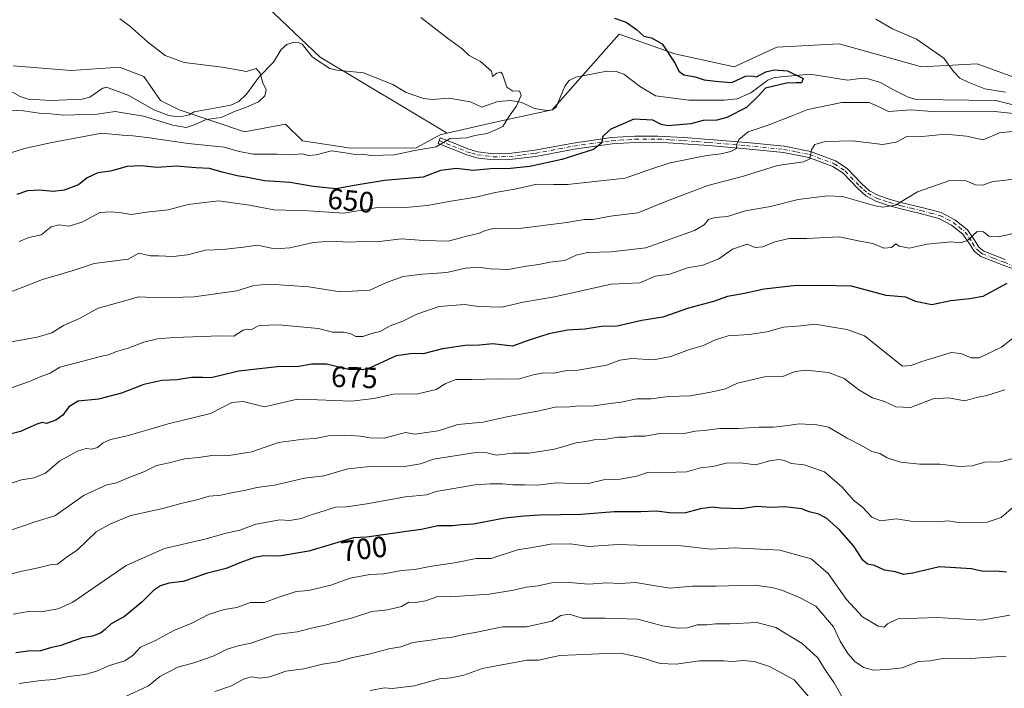
# Model space of a CAD drawing. Units: metres. Extents: x 630974 to 634422, y 4748187 to 4750566.
# Drawn here: x 633074 to 633409, y 4748403 to 4748630 of the extents above; entities that cross this region are included whole.
import ezdxf
from ezdxf.enums import TextEntityAlignment as Align

# ---------------------------------------------------------------- set-up
doc = ezdxf.new("R2010")
doc.units = ezdxf.units.M
doc.header["$MEASUREMENT"] = 0
doc.linetypes.add('DGN Style 4', pattern=[2.638475, 1.318413, -0.659207, 0.001648, -0.659207])
for name, color, linetype, lineweight in [('Arbolado forestal CxS', 92, 'Continuous', 0), ('Camino Cxs', 7, 'Continuous', 0), ('Camino eje', 30, 'DGN Style 4', 13), ('Corriente natural lineal', 142, 'Continuous', 13), ('Curva de nivel maestra', 30, 'Continuous', 30), ('Curva de nivel normal', 30, 'Continuous', 0), ('Pastizal CxS', 92, 'Continuous', 0), ('Prado CxS', 92, 'Continuous', 0), ('Rótulo de curva de nivel directora', 7, 'Continuous', 0)]:
    doc.layers.add(name, color=color, linetype=linetype, lineweight=lineweight)
doc.styles.add('Style-Arial', font='txt')

# ---------------------------------------------------------------- blocks, each defined once
blk = doc.blocks.new('*U13')
at = {"layer": 'Prado CxS', "color": 92, "linetype": 'Continuous', "lineweight": 0}
blk.add_polyline3d([(633155.8261, 4748636.7093, 642.7031), (633175.9819, 4748617.6621, 641.4024), (633219.2977, 4748591.7795, 644.0544), (633216.9407, 4748591.2345, 644.0157), (633208.7035, 4748586.7497, 644.1873), (633186.4731, 4748586.6443, 644.4009), (633169.9481, 4748589.1067, 643.615), (633164.2063, 4748594.7957, 642.6162), (633150.2441, 4748592.1889, 641.7404), (633127.9791, 4748599.7053, 638.7687), (633121.6141, 4748602.8505, 638.5531), (633115.8603, 4748611.0805, 639.0252), (633107.5893, 4748614.2177, 638.7151), (633091.1681, 4748613.1379, 637.8601), (633071.3829, 4748614.6805, 636.8723)], dxfattribs=at)

msp = doc.modelspace()

# ---------------------------------------------------------------- linework, layer by layer
at = {"layer": 'Arbolado forestal CxS', "color": 92, "linetype": 'Continuous', "lineweight": 0}
for points in [[(633071.3829, 4748614.6805, 636.8723), (633091.1681, 4748613.1379, 637.8601), (633107.5893, 4748614.2177, 638.7151), (633115.8603, 4748611.0805, 639.0252), (633121.6141, 4748602.8505, 638.5531), (633127.9791, 4748599.7053, 638.7687), (633150.2441, 4748592.1889, 641.7404), (633164.2063, 4748594.7957, 642.6162), (633169.9481, 4748589.1067, 643.615), (633186.4731, 4748586.6443, 644.4009), (633208.7035, 4748586.7497, 644.1873), (633216.9407, 4748591.2345, 644.0157), (633219.2977, 4748591.7795, 644.0544), (633236.6109, 4748595.7739, 644.377), (633255.0133, 4748599.6725, 645.3546), (633277.8821, 4748625.5029, 649.069), (633296.9181, 4748618.7795, 649.7786), (633317.0741, 4748614.2981, 650.7901), (633331.6315, 4748621.0199, 651.9856), (633352.9077, 4748622.1401, 653.0414), (633380.9019, 4748614.2967, 653.9102), (633399.9379, 4748615.4163, 655.8844), (633424.5729, 4748606.4529, 656.2072)], [(633650.5269, 4748560.5473, 671.1386), (633572.1425, 4748571.7529, 664.5674), (633546.6653, 4748575.0145, 662.1634), (633535.1815, 4748586.3927, 661.8652), (633519.7549, 4748603.0897, 662.7855), (633440.4421, 4748608.8085, 657.7656), (633424.5729, 4748606.4529, 656.2072), (633399.9379, 4748615.4163, 655.8844), (633380.9019, 4748614.2967, 653.9102), (633352.9077, 4748622.1401, 653.0414), (633331.6315, 4748621.0199, 651.9856), (633317.0741, 4748614.2981, 650.7901), (633296.9181, 4748618.7795, 649.7786), (633277.8821, 4748625.5029, 649.069), (633255.0133, 4748599.6725, 645.3546), (633236.6109, 4748595.7739, 644.377), (633219.2977, 4748591.7795, 644.0544)], [(633219.2977, 4748591.7795, 644.0544), (633216.9407, 4748591.2345, 644.0157), (633208.7035, 4748586.7497, 644.1873), (633186.4731, 4748586.6443, 644.4009), (633169.9481, 4748589.1067, 643.615), (633164.2063, 4748594.7957, 642.6162), (633150.2441, 4748592.1889, 641.7404), (633127.9791, 4748599.7053, 638.7687), (633121.6141, 4748602.8505, 638.5531), (633115.8603, 4748611.0805, 639.0252), (633107.5893, 4748614.2177, 638.7151), (633091.1681, 4748613.1379, 637.8601), (633071.3829, 4748614.6805, 636.8723)]]:
    msp.add_polyline3d(points, dxfattribs=at)
at = {"layer": 'Camino Cxs', "color": 7, "linetype": 'Continuous', "lineweight": 0}
msp.add_polyline3d([(633416.2851, 4748544.1001, 682.2862), (633408.7301, 4748546.7701, 680.3026), (633401.1501, 4748549.7501, 677.354), (633398.8901, 4748551.5201, 677.484), (633397.4701, 4748553.7601, 676.7497), (633395.0501, 4748557.3601, 676.1009), (633391.1901, 4748560.4501, 676.9466), (633386.8601, 4748562.7201, 672.3186), (633380.4901, 4748564.3501, 673.4678), (633373.8401, 4748565.9601, 672.919), (633369.6801, 4748567.1601, 670.7173), (633365.4201, 4748568.5501, 670.1646), (633362.0101, 4748570.4101, 671.2987), (633359.1301, 4748572.9801, 672.5291), (633354.2001, 4748578.0901, 668.3803), (633350.7201, 4748580.4201, 666.9086), (633342.5101, 4748583.4401, 663.6299), (633333.8501, 4748585.2001, 663.3516), (633321.1901, 4748586.4601, 663.9483), (633308.4101, 4748587.5501, 660.0391), (633299.7001, 4748588.1701, 659.1174), (633291.0401, 4748588.6801, 658.956), (633283.2901, 4748588.6301, 658.5804), (633275.5401, 4748588.1401, 655.5307), (633262.5601, 4748586.3201, 656.2939), (633249.4701, 4748583.8401, 653.6712), (633240.5701, 4748582.7401, 654.3665), (633234.9601, 4748582.6401, 655.6291), (633229.2901, 4748583.3501, 655.7433), (633225.6501, 4748584.4501, 654.8893), (633220.8701, 4748586.3701, 651.2016), (633216.1601, 4748588.2501, 647.9823), (633216.9401, 4748590.2001, 648.8973), (633221.6501, 4748588.3201, 649.3276), (633226.3501, 4748586.4401, 652.9587), (633229.7301, 4748585.4101, 654.17), (633235.0701, 4748584.7401, 654.7437), (633240.4201, 4748584.8401, 654.3939), (633249.1501, 4748585.9101, 653.4929), (633262.2201, 4748588.3901, 655.693), (633275.3301, 4748590.2301, 657.1038), (633283.2101, 4748590.7301, 660.1947), (633291.0901, 4748590.7801, 660.3174), (633299.8401, 4748590.2701, 660.0304), (633308.5701, 4748589.6401, 659.776), (633321.3801, 4748588.5501, 663.3131), (633334.1601, 4748587.2801, 662.8208), (633343.0901, 4748585.4601, 665.2641), (633351.6801, 4748582.3001, 665.8332), (633355.5501, 4748579.7101, 668.4426), (633360.5901, 4748574.4901, 670.6779), (633363.2301, 4748572.1401, 669.6073), (633366.2601, 4748570.4901, 668.8063), (633370.2901, 4748569.1701, 670.2062), (633374.3701, 4748567.9901, 672.2206), (633381.0001, 4748566.3901, 675.1148), (633387.6101, 4748564.6901, 674.1002), (633392.3501, 4748562.2201, 678.5286), (633396.6101, 4748558.7901, 676.4863), (633399.2301, 4748554.9101, 676.7414), (633400.4701, 4748552.9501, 676.5969), (633402.2001, 4748551.5901, 676.3024), (633409.4701, 4748548.7401, 680.2692)], dxfattribs=at)
msp.add_polyline3d([(633416.2851, 4748544.1001, 682.2862), (633408.7301, 4748546.7701, 680.3026), (633401.1501, 4748549.7501, 677.354), (633398.8901, 4748551.5201, 677.484), (633397.4701, 4748553.7601, 676.7497), (633395.0501, 4748557.3601, 676.1009), (633391.1901, 4748560.4501, 676.9466), (633386.8601, 4748562.7201, 672.3186), (633380.4901, 4748564.3501, 673.4678), (633373.8401, 4748565.9601, 672.919), (633369.6801, 4748567.1601, 670.7173), (633365.4201, 4748568.5501, 670.1646), (633362.0101, 4748570.4101, 671.2987), (633359.1301, 4748572.9801, 672.5291), (633354.2001, 4748578.0901, 668.3803), (633350.7201, 4748580.4201, 666.9086), (633342.5101, 4748583.4401, 663.6299), (633333.8501, 4748585.2001, 663.3516), (633321.1901, 4748586.4601, 663.9483), (633308.4101, 4748587.5501, 660.0391), (633299.7001, 4748588.1701, 659.1174), (633291.0401, 4748588.6801, 658.956), (633283.2901, 4748588.6301, 658.5804), (633275.5401, 4748588.1401, 655.5307), (633262.5601, 4748586.3201, 656.2939), (633249.4701, 4748583.8401, 653.6712), (633240.5701, 4748582.7401, 654.3665), (633234.9601, 4748582.6401, 655.6291), (633229.2901, 4748583.3501, 655.7433), (633225.6501, 4748584.4501, 654.8893), (633220.8701, 4748586.3701, 651.2016), (633216.1601, 4748588.2501, 647.9823), (633216.9401, 4748590.2001, 648.8973), (633221.6501, 4748588.3201, 649.3276), (633226.3501, 4748586.4401, 652.9587), (633229.7301, 4748585.4101, 654.17), (633235.0701, 4748584.7401, 654.7437), (633240.4201, 4748584.8401, 654.3939), (633249.1501, 4748585.9101, 653.4929), (633262.2201, 4748588.3901, 655.693), (633275.3301, 4748590.2301, 657.1038), (633283.2101, 4748590.7301, 660.1947), (633291.0901, 4748590.7801, 660.3174), (633299.8401, 4748590.2701, 660.0304), (633308.5701, 4748589.6401, 659.776), (633321.3801, 4748588.5501, 663.3131), (633334.1601, 4748587.2801, 662.8208), (633343.0901, 4748585.4601, 665.2641), (633351.6801, 4748582.3001, 665.8332), (633355.5501, 4748579.7101, 668.4426), (633360.5901, 4748574.4901, 670.6779), (633363.2301, 4748572.1401, 669.6073), (633366.2601, 4748570.4901, 668.8063), (633370.2901, 4748569.1701, 670.2062), (633374.3701, 4748567.9901, 672.2206), (633381.0001, 4748566.3901, 675.1148), (633387.6101, 4748564.6901, 674.1002), (633392.3501, 4748562.2201, 678.5286), (633396.6101, 4748558.7901, 676.4863), (633399.2301, 4748554.9101, 676.7414), (633400.4701, 4748552.9501, 676.5969), (633402.2001, 4748551.5901, 676.3024), (633409.4701, 4748548.7401, 680.2692)], dxfattribs=at)
at = {"layer": 'Camino eje', "color": 30, "linetype": 'DGN Style 4', "lineweight": 13}
msp.add_polyline3d([(633216.5501, 4748589.2251, 648.4411), (633221.2601, 4748587.3451, 649.5809), (633223.6101, 4748586.4051, 651.8499), (633226.0001, 4748585.4451, 653.8582), (633227.6901, 4748584.9301, 654.6023), (633229.5101, 4748584.3801, 654.955), (633235.0151, 4748583.6901, 655.1791), (633237.8201, 4748583.7401, 654.9417), (633240.4951, 4748583.7901, 654.383), (633244.9451, 4748584.3401, 653.9778), (633249.3101, 4748584.8751, 653.6069), (633262.3901, 4748587.3551, 655.9476), (633275.4351, 4748589.1851, 656.3159), (633283.2501, 4748589.6801, 659.3861), (633291.0651, 4748589.7301, 659.6365), (633295.4401, 4748589.4751, 659.9478), (633299.7701, 4748589.2201, 659.5824), (633304.1351, 4748588.9051, 659.3978), (633308.4901, 4748588.5951, 659.899), (633321.2851, 4748587.5051, 663.3861), (633334.0051, 4748586.2401, 663.0634), (633338.3351, 4748585.3601, 664.0572), (633342.8001, 4748584.4501, 664.4458), (633351.2001, 4748581.3601, 666.3222), (633354.8751, 4748578.9001, 668.3203), (633359.8601, 4748573.7351, 671.4675), (633361.1801, 4748572.5601, 670.9898), (633362.6201, 4748571.2751, 670.3806), (633365.8401, 4748569.5201, 669.4744), (633367.9701, 4748568.8251, 669.0547), (633369.9851, 4748568.1651, 670.3296), (633374.1051, 4748566.9751, 672.3843), (633377.4301, 4748566.1701, 673.0461), (633380.7451, 4748565.3701, 674.2248), (633383.9301, 4748564.5551, 673.8689), (633387.2351, 4748563.7051, 673.1879), (633389.6051, 4748562.4701, 675.0185), (633391.7701, 4748561.3351, 677.6072), (633393.7001, 4748559.7901, 677.5732), (633395.8301, 4748558.0751, 676.1711), (633397.1401, 4748556.1351, 675.9562), (633398.3501, 4748554.3351, 676.6307), (633399.6801, 4748552.2351, 676.825), (633400.8101, 4748551.3501, 676.8793), (633401.6751, 4748550.6701, 676.7762), (633405.4651, 4748549.1801, 677.9275), (633409.1001, 4748547.7551, 679.9341), (633416.5125, 4748545.1351, 681.8045)], dxfattribs=at)
at = {"layer": 'Corriente natural lineal', "color": 142, "linetype": 'Continuous', "lineweight": 13}
msp.add_polyline3d([(633420.4946, 4748599.335, 654.1708), (633406.2669, 4748602.8357, 653.4142), (633379.091, 4748603.2198, 652.1024), (633376.3458, 4748604.0447, 652.0229), (633371.3723, 4748606.5469, 651.2731), (633367, 4748609, 650.995), (633362.7862, 4748610.2202, 650.932), (633360.0669, 4748610.3664, 650.7365), (633355.7239, 4748609.7882, 650.4139), (633343.0052, 4748611.8372, 650.1481), (633333.0371, 4748610.9754, 649.9395), (633330.52, 4748610.5981, 649.9651), (633328.5566, 4748609.8283, 649.9106), (633322.7781, 4748605.5393, 649.1194), (633318.1469, 4748603.4377, 648.7173), (633313.6722, 4748602.9498, 648.4587), (633301.6639, 4748603.0059, 647.7206), (633290.3248, 4748604.4891, 647.1789), (633285.2143, 4748607.5203, 646.7173), (633279.4566, 4748611.8926, 646.8707), (633276.8815, 4748612.7644, 646.7279), (633273.7212, 4748612.9111, 646.4847), (633263.1128, 4748610.7795, 645.8022), (633260.8177, 4748609.7091, 645.6919), (633259.3744, 4748607.7289, 645.5336), (633256.453, 4748600.6225, 645.414), (633255.2048, 4748599.6484, 645.3582), (633253.2582, 4748599.4778, 645.3119), (633249.0739, 4748600.1337, 645.1797), (633244.6805, 4748602.2302, 644.8913), (633240.9686, 4748602.8588, 644.6493), (633236.5185, 4748602.562, 644.436), (633231.1342, 4748600.6171, 644.2148), (633227.1933, 4748602.452, 644.0424), (633219.7877, 4748603.6912, 643.6474), (633214.2979, 4748603.2539, 643.3387), (633211.2499, 4748603.6034, 643.2322), (633205.2883, 4748605.645, 642.9977), (633200.716, 4748608.2947, 642.7195), (633190.7187, 4748612.3323, 642.3317), (633181.7207, 4748613.2085, 641.6928), (633179.276, 4748613.7753, 641.578), (633173.3653, 4748617.6481, 641.189), (633169.9063, 4748622.0419, 640.9067), (633168.5609, 4748622.63, 640.8439), (633166.9586, 4748622.7149, 640.8239), (633164.6083, 4748621.9524, 640.8769), (633162.7011, 4748620.3045, 640.7829), (633160.0595, 4748615.9248, 640.3684), (633155.1968, 4748610.9021, 639.8269), (633150.8932, 4748605.0253, 639.2285), (633148.251, 4748602.5751, 638.9382), (633145.5838, 4748601.2767, 638.9475), (633133, 4748599, 638.6783), (633131.3684, 4748598.0067, 638.6517), (633129.2496, 4748597.5082, 638.6753), (633126.8356, 4748597.3853, 638.7208), (633124.3979, 4748597.8191, 638.5614), (633119.2685, 4748599.6739, 638.4438), (633110.7346, 4748604.5388, 637.4317), (633103.159, 4748607.4632, 637.2665), (633101.973, 4748607.0571, 637.2309), (633097.4863, 4748604.0545, 636.7195), (633094.9183, 4748603.2793, 636.4907), (633084.3264, 4748602.9069, 636.2451), (633076.4846, 4748603.3204, 636.095), (633073.7641, 4748604.2781, 636.2409), (633069.2963, 4748606.6862, 635.3609)], dxfattribs=at)
at = {"layer": 'Curva de nivel maestra', "color": 30, "linetype": 'Continuous', "lineweight": 30, "flags": 128}
for points, elevation in [([(633276.36, 4748630.9101), (633280.3, 4748629.6001), (633283.84, 4748627.0501), (633286.28, 4748624.8401), (633288.86, 4748624.2601), (633292.55, 4748622.1601), (633297.02, 4748615.4801), (633298.19, 4748612.8201), (633299.98, 4748611.6601), (633303.76, 4748610.9601), (633306.91, 4748609.9601), (633311.86, 4748609.3501), (633316.31, 4748609.0301), (633321, 4748611.2001), (633323.14, 4748611.3401), (633324.74, 4748610.9801), (633327.91, 4748612.6301), (633330.7, 4748613.3001), (633335.27, 4748612.9701), (633340.6, 4748610.3601), (633340.09, 4748608.8801), (633338.24, 4748608.9501), (633334.91, 4748608.8401), (633327.8, 4748607.1201), (633325.15, 4748604.2601), (633321.33, 4748600.4501), (633314.62, 4748597.0501), (633311.17, 4748596.1801), (633306.57, 4748596.1201), (633302.35, 4748594.8901), (633298.49, 4748594.6301), (633294.63, 4748594.2401), (633292.19, 4748594.6701), (633289.32, 4748596.1901), (633282.88, 4748596.5601), (633274.83, 4748592.9801), (633272.21, 4748590.4501), (633271.98, 4748588.4501), (633269.11, 4748586.1501), (633258.37, 4748582.8401), (633247.42, 4748580.3901), (633240.86, 4748579.6701), (633234.06, 4748579.6201), (633228.15, 4748579.0401), (633222.42, 4748579.7501), (633216.97, 4748579.0701), (633211.09, 4748576.7901), (633197.91, 4748575.5901), (633187.57, 4748573.9401), (633181.4, 4748572.8401), (633173.59, 4748573.6201), (633165.74, 4748575.0001), (633156.99, 4748575.4801), (633151.25, 4748576.6601), (633147.65, 4748577.1801), (633142.54, 4748578.4401), (633138.23, 4748579.7301), (633133.66, 4748579.9401), (633126.94, 4748580.5501), (633120.41, 4748580.0901), (633114.94, 4748580.6801), (633110.16, 4748580.3801), (633104.54, 4748578.7701), (633100.22, 4748578.2001), (633096.57, 4748576.5201), (633093.57, 4748574.1501), (633088.77, 4748572.3801), (633085.01, 4748571.8601), (633080.43, 4748572.3501), (633076.24, 4748572.0901), (633072.57, 4748570.8801)], 650), ([(633409.97, 4748540.5101), (633401.84, 4748536.0901), (633397.38, 4748535.3601), (633390.91, 4748534.6401), (633384.43, 4748533.2801), (633378.93, 4748534.3701), (633375.55, 4748535.9001), (633368.93, 4748536.4901), (633357.03, 4748539.6001), (633346.54, 4748539.8401), (633337.33, 4748539.7601), (633327.27, 4748538.6001), (633320.62, 4748537.1601), (633314.81, 4748536.0701), (633310, 4748534.4201), (633301.48, 4748532.1001), (633292.76, 4748529.0701), (633285.57, 4748527.9601), (633277.22, 4748526.0501), (633271.83, 4748525.9001), (633266.22, 4748524.9901), (633260.24, 4748524.6401), (633253.91, 4748523.3901), (633246.89, 4748521.1401), (633241.51, 4748519.1901), (633234.89, 4748519.9601), (633230.24, 4748519.5601), (633225.43, 4748519.4301), (633217.67, 4748518.2801), (633211.1, 4748516.6401), (633207.66, 4748516.7501), (633201.91, 4748515.9201), (633192.99, 4748511.8301), (633190.44, 4748511.1201), (633185.76, 4748511.2601), (633178.14, 4748513.0701), (633173.02, 4748513.1201), (633168.1, 4748512.2001), (633162.4, 4748512.2601), (633148.24, 4748510.6301), (633143.47, 4748509.5901), (633138.86, 4748508.3601), (633136.01, 4748508.5201), (633132.1, 4748508.5501), (633127.25, 4748507.7401), (633122.08, 4748507.5101), (633115.93, 4748506.1101), (633108.29, 4748503.1401), (633100.48, 4748501.1001), (633093.56, 4748500.4801), (633090.31, 4748498.5401), (633088.24, 4748495.6901), (633085.91, 4748493.9801), (633082.73, 4748492.8401), (633081.21, 4748493.2101), (633079.4, 4748492.6801), (633073.91, 4748490.1001), (633066.74, 4748488.2701)], 675), ([(633409.91, 4748442.1801), (633406.17, 4748442.5601), (633401.97, 4748442.4701), (633398, 4748443.4001), (633387.06, 4748444.0301), (633378.04, 4748441.8801), (633374.75, 4748441.4601), (633372.02, 4748442.3301), (633368.27, 4748442.8401), (633364.92, 4748444.5201), (633362.52, 4748444.9401), (633360.99, 4748446.3201), (633357.85, 4748451.0201), (633352.95, 4748456.6601), (633348.67, 4748460.5201), (633345.93, 4748461.9801), (633342.68, 4748462.7501), (633340.17, 4748463.7401), (633334.31, 4748464.5201), (633329.66, 4748464.2001), (633324.72, 4748464.6001), (633319.59, 4748463.8001), (633312.52, 4748463.9801), (633309.84, 4748464.3401), (633305.65, 4748463.8301), (633300.51, 4748462.4701), (633295.91, 4748462.2601), (633290.57, 4748462.9801), (633285.24, 4748462.7401), (633276.24, 4748462.7701), (633264.91, 4748461.8701), (633250.91, 4748461.6801), (633245.57, 4748461.3001), (633238.91, 4748460.5901), (633228.24, 4748458.5901), (633224.12, 4748458.3201), (633221.12, 4748458.0101), (633216.12, 4748458.0001), (633210.5, 4748456.7101), (633206.16, 4748456.2001), (633191.93, 4748454.1401), (633187.39, 4748453.9101), (633172.12, 4748449.3701), (633162.05, 4748447.6201), (633156.69, 4748447.7401), (633153.57, 4748447.2501), (633148.57, 4748445.4201), (633143.91, 4748443.4501), (633137.57, 4748441.8601), (633129.24, 4748438.9901), (633124.43, 4748438.4401), (633121.52, 4748437.5801), (633119.16, 4748435.9701), (633115.36, 4748432.1201), (633109.31, 4748427.1601), (633104.77, 4748424.6101), (633102.76, 4748422.6801), (633101.08, 4748421.4801), (633098.43, 4748420.4101), (633094.92, 4748419.7901), (633087.61, 4748417.2101), (633084.03, 4748416.4001), (633080.69, 4748415.4501), (633076.35, 4748415.2801), (633072.24, 4748414.7301)], 700)]:
    msp.add_lwpolyline(points, dxfattribs=dict(at, elevation=elevation))
at = {"layer": 'Curva de nivel normal', "color": 30, "linetype": 'Continuous', "lineweight": 0, "flags": 128}
for points, elevation in [([(633070.57, 4748585), (633075.24, 4748586.57), (633084.57, 4748588.58), (633101.56, 4748591.77), (633108.52, 4748591.1), (633112.12, 4748590.8), (633117.08, 4748590.33), (633131.04, 4748588.26), (633143.3, 4748587), (633148.36, 4748585.5), (633153.29, 4748584.62), (633161.38, 4748584.58), (633166.11, 4748584.42), (633169.86, 4748584.74), (633172.16, 4748584.19), (633174.57, 4748584.38), (633179.8, 4748585.68), (633184.46, 4748585), (633187.94, 4748584.54), (633190.23, 4748584.63), (633193.51, 4748584.2), (633201.26, 4748584.41), (633208.27, 4748585.81), (633215.54, 4748587.13), (633220.25, 4748589.98), (633223.84, 4748590.08), (633225.99, 4748590.2), (633228.67, 4748590.92), (633232.89, 4748591.66), (633236.07, 4748592.95), (633238.24, 4748594.05), (633240.35, 4748597.59), (633242.78, 4748600.81), (633244.48, 4748604.58), (633243.98, 4748606.19), (633241.69, 4748606.02), (633239.66, 4748607.44), (633238.12, 4748611.88), (633237.54, 4748612.51), (633236.24, 4748612.21), (633234.76, 4748611.06), (633234.38, 4748612.82), (633230.61, 4748616.22), (633226.74, 4748618.2), (633224.39, 4748620.45), (633219.36, 4748624.07), (633210.26, 4748631.21)], 645), ([(633107.74, 4748630.75), (633111.04, 4748628.28), (633117.16, 4748622.81), (633123.2, 4748618.24), (633129.66, 4748615.87), (633142.64, 4748614.18), (633150.92, 4748612.79), (633154.14, 4748613.78), (633155.53, 4748612.17), (633156.44, 4748608.92), (633157.6, 4748606.48), (633157.15, 4748604.45), (633154.98, 4748602.4), (633150.66, 4748600.46), (633147.06, 4748599.2), (633142.25, 4748597.06), (633137.08, 4748596.42), (633133.43, 4748594.7), (633130.31, 4748593.69), (633125.74, 4748594.46), (633115.74, 4748597.57), (633110.23, 4748598.44), (633106.16, 4748599.12), (633099.93, 4748598.2), (633088.51, 4748597.86), (633084.22, 4748598.3), (633081, 4748598.41), (633074.84, 4748599.33), (633070.57, 4748599.57)], 640), ([(633365.41, 4748630.62), (633371.03, 4748627.24), (633379.2, 4748623.77), (633388.56, 4748617.27), (633391.89, 4748612.76), (633393.96, 4748610.44), (633396.86, 4748609.18), (633402.57, 4748606.89), (633409.54, 4748605.74)], 655), ([(633414.46, 4748598.17), (633404.77, 4748599.3), (633393.12, 4748598.99), (633384.52, 4748599.14), (633377.36, 4748599.66), (633369.73, 4748599.1), (633366.93, 4748600.46), (633363.13, 4748602.17), (633353.8, 4748602.21), (633342.19, 4748599.86), (633336.49, 4748597.51), (633328.64, 4748594.48), (633321.91, 4748592.22), (633318.67, 4748589.65), (633317.96, 4748587.97), (633317.89, 4748586.57), (633315.92, 4748585.56), (633312.57, 4748584.7), (633307.74, 4748584.17), (633295.25, 4748581.7), (633287.99, 4748579.29), (633279.98, 4748576.38), (633260.26, 4748574.22), (633255.65, 4748574.22), (633249.81, 4748574.37), (633242.33, 4748572.63), (633235.63, 4748571.51), (633229.07, 4748569.99), (633220.48, 4748568.62), (633212.51, 4748567.09), (633205.1, 4748566.38), (633194.89, 4748566.28), (633184, 4748564.47), (633172.04, 4748565.28), (633160.22, 4748565.64), (633151.9, 4748567.26), (633141.37, 4748568.69), (633130.95, 4748567.49), (633124.17, 4748565.68), (633116.76, 4748564.8), (633111.67, 4748564.04), (633108.17, 4748564.66), (633104.73, 4748565.01), (633100.88, 4748564.75), (633095.11, 4748561.52), (633090.39, 4748560.08), (633086.87, 4748560.58), (633084.27, 4748559.85), (633080.87, 4748557.15), (633076.72, 4748556.22), (633073.36, 4748554.82)], 655), ([(633417.24, 4748592.92), (633407.57, 4748591.89), (633401.91, 4748589.47), (633396.24, 4748590.76), (633389.24, 4748591.46), (633379.91, 4748590.56), (633375.89, 4748590.65), (633372.31, 4748588.74), (633367.63, 4748587.86), (633357.57, 4748589.11), (633348.14, 4748588.92), (633344.53, 4748587.84), (633343.46, 4748586.02), (633342.87, 4748583.05), (633340.68, 4748582.01), (633331.91, 4748580.79), (633320.28, 4748577.13), (633308.09, 4748573.9), (633294.95, 4748568.95), (633284.24, 4748564.62), (633274.91, 4748563.49), (633268.91, 4748562.4), (633266.11, 4748562.32), (633260.1, 4748561.33), (633243.79, 4748559.33), (633237.46, 4748559.34), (633235, 4748559.25), (633232.39, 4748558.58), (633229.91, 4748557.58), (633225.9, 4748556.65), (633219.64, 4748554.94), (633211.29, 4748555.16), (633203.58, 4748555.78), (633195.32, 4748554.79), (633190.63, 4748554.82), (633185.76, 4748554.64), (633179.47, 4748555.01), (633173.67, 4748554.51), (633165.68, 4748552.73), (633162.33, 4748552.5), (633159.44, 4748552.59), (633154.61, 4748553.56), (633149.88, 4748552.91), (633142.81, 4748552.07), (633136.89, 4748551.93), (633130.74, 4748550.36), (633125.91, 4748549.76), (633120.91, 4748549.99), (633118.16, 4748549.95), (633114.24, 4748550.88), (633110.59, 4748548.79), (633098.92, 4748547.4), (633091.83, 4748545), (633081.31, 4748541.9), (633068.87, 4748537.07)], 660), ([(633414.91, 4748576.46), (633408.77, 4748575.62), (633405.23, 4748575.26), (633401.84, 4748574.06), (633399.35, 4748574.1), (633396.13, 4748575.56), (633390.57, 4748575.66), (633379.54, 4748571.72), (633372.07, 4748567.18), (633367.75, 4748566.49), (633365.18, 4748567.05), (633354.02, 4748570.23), (633348.91, 4748570.38), (633338.9, 4748569.19), (633329.42, 4748566.79), (633320.9, 4748565.31), (633314.86, 4748563.38), (633310.64, 4748562.98), (633308.38, 4748562.34), (633306.84, 4748560.53), (633303.52, 4748558.59), (633286.98, 4748552.65), (633275.19, 4748551.38), (633267.08, 4748551.15), (633263.2, 4748550.17), (633259.32, 4748548.36), (633254.26, 4748547.8), (633250.49, 4748547.03), (633246.19, 4748546.47), (633240.13, 4748545.3), (633233.9, 4748545.52), (633229.94, 4748546.15), (633225.54, 4748545.75), (633219.13, 4748544.24), (633210.81, 4748543.74), (633204.24, 4748542.92), (633198.57, 4748540.88), (633192.91, 4748538.25), (633182.78, 4748537.74), (633172.08, 4748539.42), (633158.76, 4748540.29), (633153.37, 4748539.91), (633147.53, 4748538.08), (633133.05, 4748535.97), (633121.57, 4748535.62), (633114.11, 4748536.05), (633107.38, 4748534.05), (633100.38, 4748532.16), (633094.01, 4748528.62), (633088.52, 4748526.24), (633084.5, 4748523.73), (633079.59, 4748522.25), (633068.16, 4748520.22)], 665), ([(633068.03, 4748504.05), (633076.94, 4748507.16), (633080.57, 4748508.73), (633084, 4748509.98), (633087.26, 4748512.09), (633092.93, 4748513.48), (633100.65, 4748515.58), (633104.18, 4748516.37), (633106.57, 4748517.42), (633110.57, 4748518.46), (633115.91, 4748520.54), (633120.57, 4748521.64), (633126.24, 4748522.18), (633142.07, 4748522.76), (633146.57, 4748522.64), (633149.7, 4748524.59), (633151.08, 4748525.03), (633152.37, 4748524.81), (633155.24, 4748526.18), (633161.78, 4748526.43), (633175.45, 4748525.2), (633180.24, 4748524.01), (633183.91, 4748523.98), (633186.22, 4748523.56), (633188.15, 4748522.53), (633190.55, 4748522.5), (633193.91, 4748523.59), (633196.46, 4748524.18), (633199.8, 4748526.15), (633204.13, 4748527.69), (633208.91, 4748530.05), (633216.57, 4748532.72), (633225.23, 4748533.36), (633229.93, 4748532.68), (633237.96, 4748532.5), (633245.16, 4748534.24), (633255.91, 4748535.98), (633275.19, 4748540.26), (633284.98, 4748540.74), (633290.33, 4748543), (633295.16, 4748543.7), (633301.23, 4748545.87), (633306.46, 4748546.84), (633311.91, 4748549), (633316.57, 4748552.21), (633321.57, 4748553.91), (633324.3, 4748552.78), (633326.88, 4748553.07), (633330.9, 4748554.78), (633335.84, 4748555.88), (633341.87, 4748555.83), (633352.91, 4748556.39), (633359.94, 4748554.95), (633364.37, 4748554.19), (633368.07, 4748552.54), (633370.75, 4748552.76), (633372.15, 4748554.08), (633373.38, 4748553.22), (633376.69, 4748552.54), (633382.91, 4748553.94), (633390.91, 4748554.77), (633394.24, 4748554.4), (633396.57, 4748555.19), (633399.88, 4748558.21), (633402.05, 4748558.12), (633403.92, 4748556.66), (633407.17, 4748556.42), (633414.2, 4748558.05)], 670), ([(633062.91, 4748469.86), (633074.24, 4748473.67), (633078.57, 4748474.33), (633082.33, 4748475.92), (633087.26, 4748480.17), (633093.33, 4748483.46), (633096.24, 4748484.33), (633098.22, 4748484.14), (633100.12, 4748484.64), (633101.99, 4748486.29), (633104.52, 4748487.42), (633110.24, 4748488.63), (633124.24, 4748492.76), (633138.64, 4748496.28), (633145.91, 4748500.03), (633149.8, 4748500.34), (633157.02, 4748498.51), (633168.3, 4748501.12), (633175.07, 4748500.95), (633186.64, 4748500.5), (633194.24, 4748501.34), (633201.02, 4748502.88), (633209.24, 4748502.93), (633215.57, 4748504.39), (633218.57, 4748506.42), (633222.24, 4748507.86), (633227.57, 4748507.82), (633237.06, 4748508.1), (633243.44, 4748507.97), (633249.03, 4748509.58), (633252.24, 4748510.12), (633255.67, 4748510.01), (633260.1, 4748510.89), (633263.91, 4748511.03), (633273.61, 4748512.72), (633278.07, 4748514.44), (633282.17, 4748515.04), (633289.54, 4748514.55), (633295.52, 4748515.7), (633301.83, 4748518.11), (633306.66, 4748519.38), (633310.34, 4748521.27), (633314.99, 4748522.74), (633322.25, 4748523.13), (633328.25, 4748524.09), (633333.93, 4748525.62), (633339.83, 4748526.08), (633344.57, 4748526.64), (633355.47, 4748524.87), (633361.48, 4748522.67), (633374.46, 4748512.4), (633377.46, 4748512.6), (633381.01, 4748513.97), (633391.03, 4748516.99), (633394.38, 4748516.67), (633397.91, 4748515.2), (633400.57, 4748515.25), (633408.24, 4748518.84), (633411.91, 4748521.82)], 680), ([(633409.37, 4748504.33), (633403.17, 4748502.36), (633399.63, 4748501.67), (633395.73, 4748500.63), (633390.09, 4748501.56), (633384.9, 4748501.27), (633377.16, 4748498.35), (633372.15, 4748498.52), (633368.28, 4748500.3), (633364.18, 4748501.62), (633359.63, 4748504.31), (633354.6, 4748508.14), (633349.28, 4748510.27), (633341.58, 4748510.99), (633337.91, 4748510.53), (633333.71, 4748508.87), (633327.45, 4748508.78), (633318.24, 4748506.64), (633314.14, 4748504.63), (633309.17, 4748503.58), (633302.14, 4748502.29), (633294.64, 4748502), (633288.83, 4748501.22), (633283.97, 4748501.24), (633278.57, 4748500.12), (633273.91, 4748499.56), (633268.57, 4748498.74), (633264.16, 4748498.86), (633260.04, 4748498.38), (633256.58, 4748498.57), (633250.68, 4748497.15), (633239.57, 4748495.16), (633231.57, 4748493.31), (633222.91, 4748492.5), (633216.24, 4748490.38), (633208.24, 4748489.17), (633205.03, 4748489.79), (633201.68, 4748488.83), (633197.8, 4748487.87), (633192.94, 4748487.95), (633189.72, 4748488.58), (633184.34, 4748488.9), (633178.81, 4748488.62), (633174.3, 4748487.73), (633170.3, 4748487.46), (633161.8, 4748486.36), (633152.7, 4748483.2), (633144.91, 4748481.98), (633139.91, 4748482.11), (633134.57, 4748481.23), (633129.91, 4748480.81), (633124.57, 4748479.44), (633120.24, 4748478.53), (633115.91, 4748476.34), (633110.57, 4748474.35), (633106.57, 4748472.67), (633103.24, 4748471.98), (633095.57, 4748468.4), (633085.55, 4748461.44), (633078.81, 4748459.4), (633069.88, 4748456.31)], 685), ([(633412.14, 4748480.89), (633407.91, 4748479.78), (633402.57, 4748479.64), (633398.24, 4748478.47), (633393.74, 4748478.15), (633387.26, 4748479.03), (633380.42, 4748478.96), (633373.8, 4748479.68), (633369.28, 4748481.16), (633366.68, 4748482.61), (633363.99, 4748483.29), (633360.24, 4748485.43), (633355.59, 4748487.84), (633349.29, 4748491.59), (633345.25, 4748492.42), (633339.19, 4748492.76), (633335.37, 4748492.18), (633330.52, 4748491.63), (633325.57, 4748491.56), (633318.57, 4748491.11), (633312.24, 4748491.14), (633306.91, 4748490.45), (633303.91, 4748490.26), (633300.04, 4748489.45), (633295.43, 4748489.34), (633291.7, 4748489.48), (633286.62, 4748488.5), (633282.77, 4748488.52), (633280.29, 4748488.25), (633277.57, 4748488.18), (633272.76, 4748487.41), (633269.36, 4748487.34), (633266.49, 4748486.76), (633263.26, 4748486.27), (633255.91, 4748484.16), (633247.24, 4748482.74), (633241.77, 4748482.75), (633236.1, 4748482.09), (633232.78, 4748482.81), (633228.99, 4748482.96), (633214.57, 4748480.69), (633210.24, 4748479.13), (633204.69, 4748478.2), (633194.09, 4748478.3), (633185.43, 4748477.44), (633177.2, 4748475.08), (633170.69, 4748474.21), (633160.39, 4748471.83), (633154.36, 4748471.07), (633150.24, 4748469.98), (633146.24, 4748469.38), (633142.23, 4748468.43), (633138.2, 4748468.07), (633133.9, 4748466.82), (633128.51, 4748465.63), (633122.31, 4748463.94), (633111.51, 4748461.51), (633104.57, 4748458.72), (633099.62, 4748455.97), (633093.28, 4748449.79), (633089.44, 4748447.24), (633086.45, 4748444.97), (633083.91, 4748444.73), (633079.91, 4748443.64), (633073.91, 4748442.43), (633066.57, 4748440.47)], 690), ([(633412.29, 4748464.43), (633408.09, 4748460.87), (633403.28, 4748459.2), (633394.26, 4748459.05), (633389.97, 4748459.65), (633386.44, 4748459.35), (633377.34, 4748459.54), (633372.38, 4748460.37), (633367, 4748459.65), (633363.99, 4748460.98), (633360.81, 4748464.36), (633357.8, 4748466.76), (633353.86, 4748471.18), (633347.91, 4748476.41), (633340.91, 4748478.82), (633336.57, 4748479.23), (633334.28, 4748480.24), (633332.32, 4748480.62), (633329.24, 4748480.12), (633324.34, 4748478.81), (633319.35, 4748479.4), (633314.33, 4748479.37), (633309.77, 4748478.19), (633305.66, 4748477.77), (633300.87, 4748476.38), (633297.24, 4748476.33), (633291.24, 4748476.05), (633287.91, 4748476.22), (633283.91, 4748474.91), (633278.24, 4748473.87), (633272.57, 4748473.61), (633267.87, 4748472.56), (633262.18, 4748472.36), (633256.42, 4748472.64), (633250.02, 4748471.9), (633245.78, 4748471.99), (633241.68, 4748471.91), (633238.04, 4748472.33), (633233.97, 4748472.26), (633228.84, 4748471.98), (633215.5, 4748469.71), (633212.27, 4748468.53), (633205.07, 4748467.84), (633191.91, 4748465.49), (633184.91, 4748464.48), (633181.24, 4748464.37), (633175.24, 4748462.4), (633172.22, 4748461.52), (633169.66, 4748460.5), (633165.58, 4748459.79), (633162.2, 4748459.99), (633154.03, 4748458.54), (633148.57, 4748456.5), (633143.91, 4748455.48), (633136.64, 4748453.5), (633122.95, 4748450.26), (633109.89, 4748444.52), (633100.81, 4748438.19), (633091.65, 4748431.94), (633086.73, 4748429.68), (633080.89, 4748428.75), (633076.55, 4748428.76), (633071.4, 4748427.95)], 695), ([(633411.03, 4748427.57), (633401.24, 4748425.82), (633386.25, 4748426.75), (633372.82, 4748426.29), (633369.38, 4748424.61), (633368.24, 4748423.52), (633366.14, 4748423.84), (633360.78, 4748426.99), (633355.36, 4748432.91), (633349.14, 4748441.76), (633343.32, 4748446.8), (633332.64, 4748449.74), (633317.19, 4748450.51), (633309.19, 4748450.03), (633299.07, 4748451.19), (633287.12, 4748451.26), (633277.57, 4748451.61), (633267.52, 4748450.92), (633261.35, 4748451.82), (633254.52, 4748451.78), (633248.4, 4748450.56), (633243.29, 4748449.85), (633234.24, 4748446.92), (633229.21, 4748446.87), (633222.46, 4748445.51), (633213.35, 4748444.12), (633208.24, 4748443.12), (633203.71, 4748442.76), (633197.67, 4748441.66), (633192.87, 4748441.42), (633186.26, 4748440.17), (633179.58, 4748437.8), (633171.98, 4748436.02), (633167.79, 4748435.61), (633161.91, 4748433.71), (633156.96, 4748431.86), (633152.23, 4748431.84), (633147.56, 4748430.12), (633143.25, 4748429.46), (633137.95, 4748427.82), (633132.2, 4748424.78), (633126.13, 4748422.3), (633119.81, 4748418.9), (633114.8, 4748416.63), (633112.24, 4748413.94), (633109.47, 4748411.96), (633104.15, 4748410.36), (633100.1, 4748408.57), (633095.9, 4748407.31), (633090.38, 4748406.63), (633085.32, 4748405.6), (633080.81, 4748405.27), (633073.43, 4748404.33)], 705), ([(633409.79, 4748413.58), (633395.8, 4748412.68), (633388.1, 4748412.82), (633384.05, 4748411.97), (633379.95, 4748411.76), (633374.38, 4748409.62), (633369.1, 4748409.08), (633364.56, 4748408.83), (633361.33, 4748409.74), (633358.38, 4748411.65), (633355.8, 4748414.52), (633353.16, 4748418.73), (633350.98, 4748423.56), (633344.91, 4748430.59), (633339.6, 4748433.49), (633333.35, 4748436.04), (633329.9, 4748436.94), (633323.9, 4748437.82), (633310.94, 4748437.49), (633302.89, 4748437.42), (633295.12, 4748436.8), (633290.24, 4748437.5), (633283.51, 4748438.67), (633278.32, 4748438.36), (633273.72, 4748438.56), (633267.47, 4748438.09), (633260.77, 4748438.64), (633254.85, 4748438.53), (633250.29, 4748437.53), (633246.24, 4748437.13), (633241.91, 4748436.04), (633233.57, 4748434.66), (633220.24, 4748433.81), (633216.1, 4748433.9), (633211.93, 4748432.47), (633208.47, 4748431.84), (633206.24, 4748431.98), (633203.68, 4748430.47), (633198.99, 4748429.34), (633193.61, 4748428.79), (633186.64, 4748426.54), (633182.17, 4748425.44), (633178.24, 4748424.27), (633173.91, 4748423.38), (633168.14, 4748421.9), (633160.96, 4748421.01), (633152.32, 4748418.02), (633148.04, 4748417.16), (633144.24, 4748416.03), (633139.57, 4748413.63), (633132.88, 4748411.36), (633127.51, 4748409.88), (633121.32, 4748406.68), (633117.43, 4748403.53), (633109.23, 4748399.62)], 710), ([(633353.69, 4748400.03), (633351.13, 4748404.52), (633347.9, 4748409.29), (633345.63, 4748413.05), (633340.32, 4748417.92), (633331.28, 4748423.33), (633324.87, 4748425.08), (633315.62, 4748424.66), (633310.71, 4748424.59), (633307.77, 4748424.31), (633304.44, 4748424.31), (633301.02, 4748423.24), (633297.91, 4748423.08), (633292.69, 4748423.91), (633284.24, 4748426.17), (633273.13, 4748426.51), (633268.69, 4748426.57), (633265.3, 4748426.51), (633260.82, 4748427.93), (633258.01, 4748427.47), (633254.99, 4748425.55), (633246.3, 4748423.59), (633238.18, 4748423.55), (633229.95, 4748421.86), (633224.42, 4748420.82), (633220.48, 4748419.94), (633217.55, 4748419.72), (633213.62, 4748419.06), (633207.62, 4748418.21), (633203.46, 4748416.81), (633199.43, 4748416.12), (633192.57, 4748414.23), (633186.57, 4748413.06), (633182.05, 4748411.72), (633176.8, 4748410.9), (633170.38, 4748409.25), (633164.24, 4748408.49), (633158.82, 4748406.57), (633155.55, 4748406.1), (633152.48, 4748406.53), (633149.91, 4748405.74), (633145.78, 4748403.48), (633140.07, 4748401.54)], 715), ([(633343.78, 4748398.28), (633337.54, 4748405.53), (633329.16, 4748410.08), (633323.93, 4748411.8), (633320.16, 4748412.13), (633316.53, 4748411.8), (633313.73, 4748412.02), (633310.2, 4748411.98), (633305.24, 4748412.01), (633297.28, 4748410.82), (633291.92, 4748411.13), (633285.23, 4748413.19), (633278.39, 4748414.67), (633270.91, 4748414.44), (633257.65, 4748413.86), (633250.36, 4748412.28), (633246.57, 4748412.28), (633231.23, 4748409.4), (633224.95, 4748407.08), (633220.61, 4748406.18), (633216.64, 4748405.82), (633208.16, 4748403.5), (633200.57, 4748402.58), (633197.91, 4748402.77), (633192.99, 4748401.89)], 720)]:
    msp.add_lwpolyline(points, dxfattribs=dict(at, elevation=elevation))
at = {"layer": 'Pastizal CxS', "color": 92, "linetype": 'Continuous', "lineweight": 0}
for points in [[(633118.8735, 4748665.8399, 647.0181), (633130.0715, 4748655.7569, 644.2278), (633155.8261, 4748636.7093, 642.7031), (633175.9819, 4748617.6621, 641.4024), (633219.2977, 4748591.7795, 644.0544)], [(633424.5729, 4748606.4529, 656.2072), (633399.9379, 4748615.4163, 655.8844), (633380.9019, 4748614.2967, 653.9102), (633352.9077, 4748622.1401, 653.0414), (633331.6315, 4748621.0199, 651.9856), (633317.0741, 4748614.2981, 650.7901), (633296.9181, 4748618.7795, 649.7786), (633277.8821, 4748625.5029, 649.069), (633255.0133, 4748599.6725, 645.3546), (633236.6109, 4748595.7739, 644.377), (633219.2977, 4748591.7795, 644.0544), (633175.9819, 4748617.6621, 641.4024), (633155.8261, 4748636.7093, 642.7031)], [(633650.5269, 4748560.5473, 671.1386), (633572.1425, 4748571.7529, 664.5674), (633546.6653, 4748575.0145, 662.1634), (633535.1815, 4748586.3927, 661.8652), (633519.7549, 4748603.0897, 662.7855), (633440.4421, 4748608.8085, 657.7656), (633424.5729, 4748606.4529, 656.2072), (633399.9379, 4748615.4163, 655.8844), (633380.9019, 4748614.2967, 653.9102), (633352.9077, 4748622.1401, 653.0414), (633331.6315, 4748621.0199, 651.9856), (633317.0741, 4748614.2981, 650.7901), (633296.9181, 4748618.7795, 649.7786), (633277.8821, 4748625.5029, 649.069), (633255.0133, 4748599.6725, 645.3546), (633236.6109, 4748595.7739, 644.377), (633219.2977, 4748591.7795, 644.0544)]]:
    msp.add_polyline3d(points, dxfattribs=at)
at = {"layer": 'Prado CxS', "color": 92, "linetype": 'Continuous', "lineweight": 0}
for points in [[(633118.8735, 4748665.8399, 647.0181), (633130.0715, 4748655.7569, 644.2278), (633155.8261, 4748636.7093, 642.7031), (633175.9819, 4748617.6621, 641.4024), (633219.2977, 4748591.7795, 644.0544)], [(633219.2977, 4748591.7795, 644.0544), (633216.9407, 4748591.2345, 644.0157), (633208.7035, 4748586.7497, 644.1873), (633186.4731, 4748586.6443, 644.4009), (633169.9481, 4748589.1067, 643.615), (633164.2063, 4748594.7957, 642.6162), (633150.2441, 4748592.1889, 641.7404), (633127.9791, 4748599.7053, 638.7687), (633121.6141, 4748602.8505, 638.5531), (633115.8603, 4748611.0805, 639.0252), (633107.5893, 4748614.2177, 638.7151), (633091.1681, 4748613.1379, 637.8601), (633071.3829, 4748614.6805, 636.8723)]]:
    msp.add_polyline3d(points, dxfattribs=at)

# ---------------------------------------------------------------- block references
msp.add_blockref('*U13', (0, 0), dxfattribs=at)

# ---------------------------------------------------------------- texts
at = {"layer": 'Rótulo de curva de nivel directora', "color": 7, "linetype": 'Continuous', "lineweight": 0, "style": 'Style-Arial'}
for s, rotation, p in [('650', 354.296781, (633186.465, 4748568.7935)), ('675', 357.957669, (633187.6552, 4748508.5793)), ('700', 6.96168, (633190.903, 4748450.1557))]:
    msp.add_text(s, height=7, rotation=rotation, dxfattribs=at).set_placement(p, align=Align.MIDDLE_CENTER)

doc.saveas('drawing.dxf')
